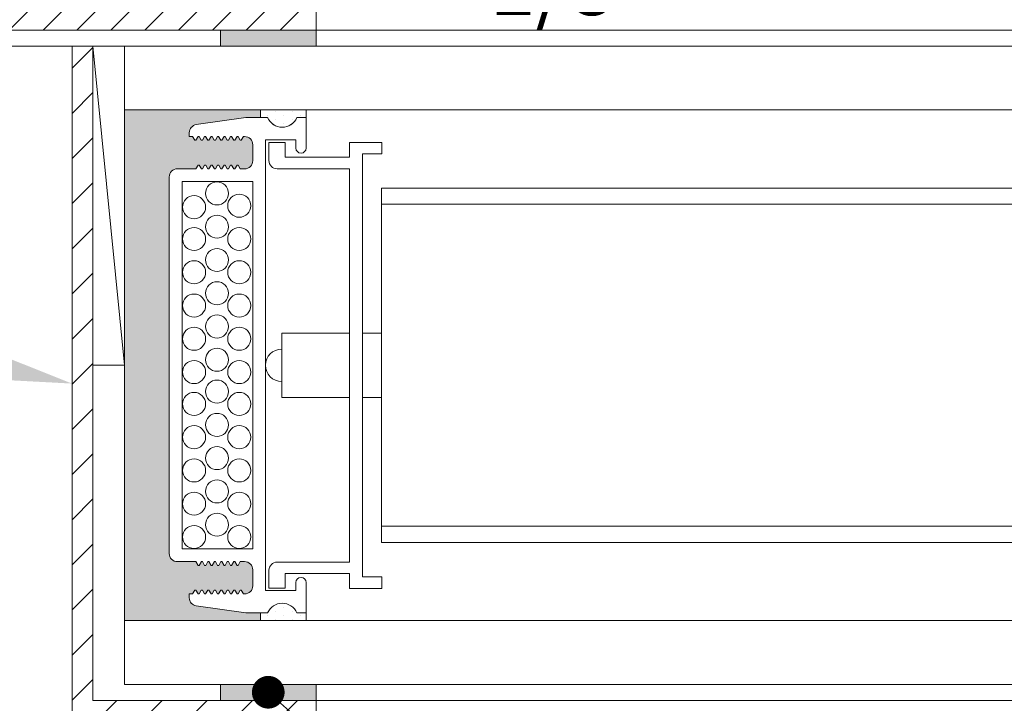
# Model space of a CAD drawing. Extents: x -22 to 490, y -53 to -42.
# Drawn here: x 128 to 129, y -50 to -49 of the extents above; entities that cross this region are included whole.
import ezdxf
from ezdxf import colors
from ezdxf.entities.mleader import LeaderData, LeaderLine
from ezdxf.math import Vec2, Vec3

# ---------------------------------------------------------------- set-up
doc = ezdxf.new("R2010")
doc.units = 0
doc.header["$LTSCALE"] = 0.375
doc.header["$MEASUREMENT"] = 0
doc.linetypes.add('DASHED', pattern=[0.75, 0.5, -0.25])
doc.layers.get('0').update_dxf_attribs({"linetype": 'CONTINUOUS', "lineweight": 0})
doc.layers.get('DEFPOINTS').update_dxf_attribs({"linetype": 'CONTINUOUS', "lineweight": 5})
for name, color, linetype, lineweight in [('Catalague Texte Anglais', 7, 'CONTINUOUS', 0), ('FRAME_C', 152, 'CONTINUOUS', 40), ('FRAME_H', 255, 'CONTINUOUS', 0), ('FRAME_L', 103, 'CONTINUOUS', 30), ('VITRAGE', 140, 'CONTINUOUS', 15)]:
    doc.layers.add(name, color=color, linetype=linetype, lineweight=lineweight)
doc.layers.add('VISION CONTROL', color=120, linetype='CONTINUOUS')
doc.styles.get("Standard").update_dxf_attribs({"font": 'arial.ttf', "height": 0.08})
doc.styles.add('T_ISO_0.5', font='arial.ttf', dxfattribs={"height": 0.06})
doc.dimstyles.new('catalogue ISO-0.25', dxfattribs={"dimscale": 0.5, "dimtxt": 0.06, "dimasz": 0.08, "dimexe": 0.08, "dimexo": 0.08, "dimgap": 0.05, "dimtad": 1, "dimdec": 1, "dimlfac": 101.6, "dimzin": 9, "dimdsep": 46, "dimtxsty": 'T_ISO_0.5', "dimblk": 'ARCHTICK', "dimcen": 0.5, "dimdle": 0.08, "dimclrd": 30, "dimclre": 165, "dimclrt": 7, "dimadec": 0, "dimazin": 0, "dimtfac": 1, "dimtdec": 1, "dimtmove": 0, "dimatfit": 3, "dimfxl": 0.15, "dimfrac": 2, "dimlwd": 9, "dimlwe": 9, "dimarcsym": 0})

# ---------------------------------------------------------------- blocks, each defined once
blk = doc.blocks.new('*X47')
at = {"color": 0, "linetype": 'DASHED'}
for p, q in [((146.5625, 93.375), (146.5625, 93.375)), ((146.546875, 93.34375), (146.546875, 93.34375)), ((146.578125, 93.34375), (146.578125, 93.34375)), ((146.5625, 93.3125), (146.5625, 93.3125)), ((146.59375, 93.3125), (146.59375, 93.3125)), ((146.546875, 93.28125), (146.546875, 93.28125)), ((146.578125, 93.28125), (146.578125, 93.28125)), ((146.5625, 93.25), (146.5625, 93.25))]:
    blk.add_line(p, q, dxfattribs=at)
blk = doc.blocks.new('INTERCALAIRE 21')
at = {"layer": 'VISION CONTROL', "lineweight": 5}
h = blk.add_hatch(color=8, dxfattribs=at)
edge = h.paths.add_edge_path()
edge.add_line((-2.842170943040401e-14, 0.500000000000032), (-0.2662452840436345, 0.500000000000032))
edge.add_line((-0.2662452840436345, 0.500000000000032), (-0.2662452840436345, 0.4847062384682523))
edge.add_line((-0.2662452840436345, 0.4847062384682523), (-0.237628243279687, 0.4847062384682523))
edge.add_line((-0.237628243279687, 0.4847062384682523), (-0.140366696281184, 0.4710370194686568))
edge.add_arc((-0.1425350993677164, 0.4553395440302488), 0.01584653612260758, -0.13510308549410865, 82.1351030854538, ccw=False)
edge.add_line((-0.1266886072995206, 0.4553021780329836), (-0.1266886072995277, 0.4476852451937781))
edge.add_line((-0.1266886072995277, 0.4476852451937781), (-0.1330443979919025, 0.4476852451937781))
edge.add_line((-0.1330443979919025, 0.4476852451937781), (-0.1384070963885975, 0.4383967791050729))
edge.add_line((-0.1384070963885975, 0.4383967791050729), (-0.1437697947852854, 0.4476852451937781))
edge.add_line((-0.1437697947852854, 0.4476852451937781), (-0.1457559793766521, 0.4476852451937781))
edge.add_line((-0.1457559793766521, 0.4476852451937781), (-0.1511186777733471, 0.4383967791050587))
edge.add_line((-0.1511186777733471, 0.4383967791050587), (-0.1564813761700421, 0.4476852451937781))
edge.add_line((-0.1564813761700421, 0.4476852451937781), (-0.1584675607614088, 0.4476852451937781))
edge.add_line((-0.1584675607614088, 0.4476852451937781), (-0.1638302591581038, 0.4383967791050587))
edge.add_line((-0.1638302591581038, 0.4383967791050587), (-0.1691929575547988, 0.4476852451937781))
edge.add_line((-0.1691929575547988, 0.4476852451937781), (-0.1711791421461584, 0.4476852451937781))
edge.add_line((-0.1711791421461584, 0.4476852451937781), (-0.1765418405428534, 0.4383967791050587))
edge.add_line((-0.1765418405428534, 0.4383967791050587), (-0.1819045389395413, 0.4476852451937781))
edge.add_line((-0.1819045389395413, 0.4476852451937781), (-0.1838907235309151, 0.4476852451937781))
edge.add_line((-0.1838907235309151, 0.4476852451937781), (-0.189253421927603, 0.4383967791050587))
edge.add_line((-0.189253421927603, 0.4383967791050587), (-0.194616120324298, 0.4476852451937781))
edge.add_line((-0.194616120324298, 0.4476852451937781), (-0.1966023049156718, 0.4476852451937781))
edge.add_line((-0.1966023049156718, 0.4476852451937781), (-0.2019650033123597, 0.4383967791050587))
edge.add_line((-0.2019650033123597, 0.4383967791050587), (-0.2073277017090547, 0.4476852451937781))
edge.add_line((-0.2073277017090547, 0.4476852451937781), (-0.2093138863004143, 0.4476852451937781))
edge.add_line((-0.2093138863004143, 0.4476852451937781), (-0.2146765846971164, 0.4383967791050445))
edge.add_line((-0.2146765846971164, 0.4383967791050445), (-0.2200392830938043, 0.4476852451937781))
edge.add_line((-0.2200392830938043, 0.4476852451937781), (-0.222025467685171, 0.4476852451937781))
edge.add_line((-0.222025467685171, 0.4476852451937781), (-0.2273881660818589, 0.4383967791050587))
edge.add_line((-0.2273881660818589, 0.4383967791050587), (-0.2326559543428246, 0.4475208560165491))
edge.add_arc((-0.2349356675290615, 0.4317957684628446), 0.01588947673094285, 81.75112766354992, 180)
edge.add_line((-0.2508251442600056, 0.4317957684628446), (-0.2508251442599985, 0.4004140519192241))
edge.add_arc((-0.2349356675290579, 0.4004140519192312), 0.01588947673094054, 180.0000000000256, 269.9999999998975)
edge.add_line((-0.2349356675290863, 0.3845245751882906), (-0.2265221896000185, 0.3845245751882906))
edge.add_line((-0.2265221896000185, 0.3845245751882906), (-0.2211594912033306, 0.3938130412770384))
edge.add_line((-0.2211594912033306, 0.3938130412770384), (-0.2157967928066356, 0.3845245751882906))
edge.add_line((-0.2157967928066356, 0.3845245751882906), (-0.2138106082152689, 0.3845245751882906))
edge.add_line((-0.2138106082152689, 0.3845245751882906), (-0.2084479098185739, 0.3938130412770384))
edge.add_line((-0.2084479098185739, 0.3938130412770384), (-0.2030852114218789, 0.3845245751882906))
edge.add_line((-0.2030852114218789, 0.3845245751882906), (-0.2010990268305193, 0.3845245751882906))
edge.add_line((-0.2010990268305193, 0.3845245751882906), (-0.1957363284338314, 0.3938130412770384))
edge.add_line((-0.1957363284338314, 0.3938130412770384), (-0.1903736300371293, 0.3845245751882906))
edge.add_line((-0.1903736300371293, 0.3845245751882906), (-0.1883874454457626, 0.3845245751882906))
edge.add_line((-0.1883874454457626, 0.3845245751882906), (-0.1830247470490747, 0.3938130412770384))
edge.add_line((-0.1830247470490747, 0.3938130412770384), (-0.1776620486523797, 0.3845245751882906))
edge.add_line((-0.1776620486523797, 0.3845245751882906), (-0.1756758640610059, 0.3845245751882906))
edge.add_line((-0.1756758640610059, 0.3845245751882906), (-0.170313165664318, 0.3938130412770384))
edge.add_line((-0.170313165664318, 0.3938130412770384), (-0.164950467267623, 0.3845245751882906))
edge.add_line((-0.164950467267623, 0.3845245751882906), (-0.1629642826762563, 0.3845245751882906))
edge.add_line((-0.1629642826762563, 0.3845245751882906), (-0.1576015842795684, 0.3938130412770384))
edge.add_line((-0.1576015842795684, 0.3938130412770384), (-0.1522388858828663, 0.3845245751882906))
edge.add_line((-0.1522388858828663, 0.3845245751882906), (-0.1502527012915067, 0.3845245751882906))
edge.add_line((-0.1502527012915067, 0.3845245751882906), (-0.1448900028948117, 0.3938130412770384))
edge.add_line((-0.1448900028948117, 0.3938130412770384), (-0.1395273044981238, 0.3845245751882906))
edge.add_line((-0.1395273044981238, 0.3845245751882906), (-0.1032516291213952, 0.3845245751882977))
edge.add_arc((-0.1032516291214023, 0.368635098457343), 0.01588947673095475, 5.121592039358802e-11, 89.99999999997442, ccw=False)
edge.add_line((-0.08736215239044753, 0.3686350984573572), (-0.08736215239046174, -0.368635098457343))
edge.add_arc((-0.1032516291214058, -0.3686350984573359), 0.0158894767309441, 269.99999999998715, 359.9999999999744, ccw=False)
edge.add_line((-0.1032516291214094, -0.3845245751882835), (-0.139527304498138, -0.3845245751882693))
edge.add_line((-0.139527304498138, -0.3845245751882693), (-0.1448900028948259, -0.3938130412770171))
edge.add_line((-0.1448900028948259, -0.3938130412770171), (-0.1502527012915209, -0.3845245751882693))
edge.add_line((-0.1502527012915209, -0.3845245751882693), (-0.1522388858828805, -0.3845245751882693))
edge.add_line((-0.1522388858828805, -0.3845245751882693), (-0.1576015842795826, -0.3938130412770171))
edge.add_line((-0.1576015842795826, -0.3938130412770171), (-0.1629642826762705, -0.3845245751882693))
edge.add_line((-0.1629642826762705, -0.3845245751882693), (-0.1649504672676372, -0.3845245751882693))
edge.add_line((-0.1649504672676372, -0.3845245751882693), (-0.1703131656643322, -0.3938130412770171))
edge.add_line((-0.1703131656643322, -0.3938130412770171), (-0.1756758640610201, -0.3845245751882693))
edge.add_line((-0.1756758640610201, -0.3845245751882693), (-0.1776620486523939, -0.3845245751882693))
edge.add_line((-0.1776620486523939, -0.3845245751882693), (-0.1830247470490889, -0.3938130412770171))
edge.add_line((-0.1830247470490889, -0.3938130412770171), (-0.1883874454457768, -0.3845245751882693))
edge.add_line((-0.1883874454457768, -0.3845245751882693), (-0.1903736300371435, -0.3845245751882693))
edge.add_line((-0.1903736300371435, -0.3845245751882693), (-0.1957363284338456, -0.3938130412770029))
edge.add_line((-0.1957363284338456, -0.3938130412770029), (-0.2010990268305335, -0.3845245751882693))
edge.add_line((-0.2010990268305335, -0.3845245751882693), (-0.2030852114218931, -0.3845245751882693))
edge.add_line((-0.2030852114218931, -0.3845245751882693), (-0.2084479098185881, -0.3938130412770171))
edge.add_line((-0.2084479098185881, -0.3938130412770171), (-0.2138106082152831, -0.3845245751882693))
edge.add_line((-0.2138106082152831, -0.3845245751882693), (-0.2157967928066498, -0.3845245751882693))
edge.add_line((-0.2157967928066498, -0.3845245751882693), (-0.2211594912033448, -0.3938130412770171))
edge.add_line((-0.2211594912033448, -0.3938130412770171), (-0.2265221896000327, -0.3845245751882693))
edge.add_line((-0.2265221896000327, -0.3845245751882693), (-0.2349356675291006, -0.3845245751882764))
edge.add_arc((-0.2349356675290757, -0.4004140519192099), 0.01588947673093344, 90.0000000000897, 180.0000000000256)
edge.add_line((-0.2508251442600127, -0.400414051919217), (-0.2508251442600127, -0.4317957684628304))
edge.add_arc((-0.2349356675290757, -0.4317957684628304), 0.01588947673093699, 180, 278.2488723364792)
edge.add_line((-0.2326559543428317, -0.4475208560165278), (-0.227388166081866, -0.4383967791050516))
edge.add_line((-0.227388166081866, -0.4383967791050516), (-0.2220254676851781, -0.447685245193771))
edge.add_line((-0.2220254676851781, -0.447685245193771), (-0.2200392830938114, -0.447685245193771))
edge.add_line((-0.2200392830938114, -0.447685245193771), (-0.2146765846971235, -0.4383967791050374))
edge.add_line((-0.2146765846971235, -0.4383967791050374), (-0.2093138863004214, -0.447685245193771))
edge.add_line((-0.2093138863004214, -0.447685245193771), (-0.2073277017090618, -0.447685245193771))
edge.add_line((-0.2073277017090618, -0.447685245193771), (-0.2019650033123668, -0.4383967791050374))
edge.add_line((-0.2019650033123668, -0.4383967791050374), (-0.1966023049156789, -0.447685245193771))
edge.add_line((-0.1966023049156789, -0.447685245193771), (-0.1946161203243051, -0.447685245193771))
edge.add_line((-0.1946161203243051, -0.447685245193771), (-0.1892534219276101, -0.4383967791050516))
edge.add_line((-0.1892534219276101, -0.4383967791050516), (-0.1838907235309222, -0.447685245193771))
edge.add_line((-0.1838907235309222, -0.447685245193771), (-0.1819045389395484, -0.447685245193771))
edge.add_line((-0.1819045389395484, -0.447685245193771), (-0.1765418405428605, -0.4383967791050374))
edge.add_line((-0.1765418405428605, -0.4383967791050374), (-0.1711791421461655, -0.447685245193771))
edge.add_line((-0.1711791421461655, -0.447685245193771), (-0.1691929575548059, -0.447685245193771))
edge.add_line((-0.1691929575548059, -0.447685245193771), (-0.1638302591581109, -0.4383967791050374))
edge.add_line((-0.1638302591581109, -0.4383967791050374), (-0.1584675607614159, -0.447685245193771))
edge.add_line((-0.1584675607614159, -0.447685245193771), (-0.1564813761700492, -0.447685245193771))
edge.add_line((-0.1564813761700492, -0.447685245193771), (-0.1511186777733542, -0.4383967791050374))
edge.add_line((-0.1511186777733542, -0.4383967791050374), (-0.1457559793766592, -0.447685245193771))
edge.add_line((-0.1457559793766592, -0.447685245193771), (-0.1437697947852925, -0.447685245193771))
edge.add_line((-0.1437697947852925, -0.447685245193771), (-0.1384070963886046, -0.4383967791050516))
edge.add_line((-0.1384070963886046, -0.4383967791050516), (-0.1330443979919096, -0.447685245193771))
edge.add_line((-0.1330443979919096, -0.447685245193771), (-0.1266886072995348, -0.447685245193771))
edge.add_line((-0.1266886072995348, -0.447685245193771), (-0.1266886072995348, -0.4553235273875096))
edge.add_arc((-0.1425780840304718, -0.4553235273875096), 0.01588947673093699, -82.00000000001342, 0, ccw=False)
edge.add_line((-0.1403666962811982, -0.4710583688231686), (-0.2376282432797012, -0.4847275878227784))
edge.add_line((-0.2376282432797012, -0.4847275878227784), (-0.2662452840436487, -0.4847275878227784))
edge.add_line((-0.2662452840436487, -0.4847275878227784), (-0.2662452840436487, -0.500000000000032))
edge.add_line((-0.2662452840436487, -0.500000000000032), (-4.263256414560601e-14, -0.500000000000032))
edge.add_line((-4.263256414560601e-14, -0.500000000000032), (-2.842170943040401e-14, 0.500000000000032))
at = {"color": 7, "linetype": 'Continuous', "lineweight": 0}
for p, q in [((-0.3554970722250772, 0.4847275878227855), (-0.337185527618665, 0.4847275878227855)), ((-0.3554970722250772, 0.4253406503733963), (-0.3554970722250772, 0.4847275878227855)), ((-0.2800607041189309, 0.4847275878227855), (-0.2376282432796941, 0.4847275878227855)), ((-0.2800607041068375, 0.4847275878227855), (-0.2662452840436416, 0.4847275878227855)), ((-0.2376282432796941, 0.4847275878227855), (-0.1403666962811911, 0.4710583688231758)), ((-0.234935667529065, 0.4476852451937781), (-0.2327508644785539, 0.4476852451937781)), ((-0.2327508644785539, 0.4476852451937781), (-0.2285079849071536, 0.4403363622057377)), ((-0.222025467685171, 0.4476852451937781), (-0.2262683472565712, 0.4403363622057377)), ((-0.222025467685171, 0.4476852451937781), (-0.2200392830938043, 0.4476852451937781)), ((-0.2200392830938043, 0.4476852451937781), (-0.2157964035224111, 0.4403363622057377)), ((-0.2093138863004143, 0.4476852451937781), (-0.2135567658718145, 0.4403363622057377)), ((-0.2093138863004143, 0.4476852451937781), (-0.2073277017090547, 0.4476852451937781)), ((-0.2073277017090547, 0.4476852451937781), (-0.2030848221376544, 0.4403363622057377)), ((-0.1966023049156718, 0.4476852451937781), (-0.2008451844870649, 0.4403363622057377)), ((-0.1966023049156718, 0.4476852451937781), (-0.194616120324298, 0.4476852451937781)), ((-0.194616120324298, 0.4476852451937781), (-0.1903732407528977, 0.4403363622057377)), ((-0.1838907235309151, 0.4476852451937781), (-0.1881336031023153, 0.4403363622057377)), ((-0.1838907235309151, 0.4476852451937781), (-0.1819045389395413, 0.4476852451937781)), ((-0.1819045389395413, 0.4476852451937781), (-0.1776616593681482, 0.4403363622057377)), ((-0.1711791421461584, 0.4476852451937781), (-0.1754220217175586, 0.4403363622057377)), ((-0.1711791421461584, 0.4476852451937781), (-0.1691929575547988, 0.4476852451937781)), ((-0.1691929575547988, 0.4476852451937781), (-0.1649500779833986, 0.4403363622057377)), ((-0.1584675607614088, 0.4476852451937781), (-0.162710440332809, 0.4403363622057377)), ((-0.1584675607614088, 0.4476852451937781), (-0.1564813761700421, 0.4476852451937781)), ((-0.1564813761700421, 0.4476852451937781), (-0.1522384965986419, 0.4403363622057377)), ((-0.1457559793766521, 0.4476852451937781), (-0.1499988589480523, 0.4403363622057377)), ((-0.1457559793766521, 0.4476852451937781), (-0.1437697947852854, 0.4476852451937781)), ((-0.1437697947852854, 0.4476852451937781), (-0.1395269152138852, 0.4403363622057377)), ((-0.1330443979919025, 0.4476852451937781), (-0.1372872775633098, 0.4403363622057377)), ((-0.1266886072995277, 0.4476852451937781), (-0.1330443979919025, 0.4476852451937781)), ((-0.1266886072995277, 0.4476852451937781), (-0.1266886072995277, 0.4553235273875167)), ((-0.4405838480480284, 0.4363198270062689), (-0.50374451805353, 0.4363198270062689)), ((-0.50374451805353, 0.4363198270062689), (-0.50374451805353, 0.4136773226646788)), ((-0.4405838480480284, 0.4073215319722969), (-0.4405838480480284, 0.4363198270062689)), ((-0.2760496885703674, 0.4412301452718417), (-0.3352379893931214, 0.4412301452718417)), ((-0.3352379893931214, 0.4412301452718417), (-0.3352379893931214, 0.4253406503733963)), ((-0.314461126496191, 0.4360218993175629), (-0.314461126496191, 0.4073215319722969)), ((-0.2826821730343099, 0.4360218993175629), (-0.314461126496191, 0.4360218993175629)), ((-0.2826821730343099, 0.4005685043616545), (-0.2826821730343099, 0.4360218993175629)), ((-0.2760496885703674, 0.4412301452718417), (-0.2760496885703532, -0.4412301452718133)), ((-0.2508251442599985, 0.4004140519192383), (-0.2508251442599985, 0.4317957684628446)), ((-0.2262683472565712, 0.4403363622057377), (-0.2285079849071536, 0.4403363622057377)), ((-0.2135567658718145, 0.4403363622057377), (-0.2157964035224111, 0.4403363622057377)), ((-0.2008451844870649, 0.4403363622057377), (-0.2030848221376544, 0.4403363622057377)), ((-0.1881336031023153, 0.4403363622057377), (-0.1903732407528977, 0.4403363622057377)), ((-0.1754220217175586, 0.4403363622057377), (-0.1776616593681482, 0.4403363622057377)), ((-0.162710440332809, 0.4403363622057377), (-0.1649500779833986, 0.4403363622057377)), ((-0.1499988589480523, 0.4403363622057377), (-0.1522384965986419, 0.4403363622057377)), ((-0.1372872775633098, 0.4403363622057377), (-0.1395269152138852, 0.4403363622057377)), ((-0.50374451805353, 0.4136773226646788), (-0.4658083923584044, 0.4136773226646788)), ((-0.4658083923584044, 0.4136773226646788), (-0.4658083923583902, -0.4143615100754907)), ((-0.314461126496191, 0.4073215319722969), (-0.4405838480480284, 0.4073215319722969)), ((-0.2265221896000256, 0.3845245751882906), (-0.2222793100286324, 0.3918734581763594)), ((-0.2200396723780429, 0.3918734581763594), (-0.2222793100286324, 0.3918734581763594)), ((-0.2157967928066427, 0.3845245751882906), (-0.2200396723780429, 0.3918734581763594)), ((-0.213810608215276, 0.3845245751882906), (-0.2095677286438757, 0.3918734581763594)), ((-0.2073280909932862, 0.3918734581763594), (-0.2095677286438757, 0.3918734581763594)), ((-0.203085211421886, 0.3845245751882906), (-0.2073280909932862, 0.3918734581763594)), ((-0.2010990268305264, 0.3845245751882906), (-0.1968561472591261, 0.3918734581763594)), ((-0.1946165096085437, 0.3918734581763594), (-0.1968561472591261, 0.3918734581763594)), ((-0.1903736300371364, 0.3845245751882906), (-0.1946165096085437, 0.3918734581763594)), ((-0.1883874454457697, 0.3845245751882906), (-0.1841445658743694, 0.3918734581763594)), ((-0.181904928223787, 0.3918734581763594), (-0.1841445658743694, 0.3918734581763594)), ((-0.1776620486523868, 0.3845245751882906), (-0.181904928223787, 0.3918734581763594)), ((-0.175675864061013, 0.3845245751882906), (-0.1714329844896127, 0.3918734581763594)), ((-0.1691933468390303, 0.3918734581763594), (-0.1714329844896127, 0.3918734581763594)), ((-0.1649504672676301, 0.3845245751882906), (-0.1691933468390303, 0.3918734581763594)), ((-0.1629642826762634, 0.3845245751882906), (-0.1587214031048703, 0.3918734581763594)), ((-0.1564817654542807, 0.3918734581763594), (-0.1587214031048703, 0.3918734581763594)), ((-0.1522388858828734, 0.3845245751882906), (-0.1564817654542807, 0.3918734581763594)), ((-0.1502527012915138, 0.3845245751882906), (-0.1460098217201136, 0.3918734581763594)), ((-0.143770184069524, 0.3918734581763594), (-0.1460098217201136, 0.3918734581763594)), ((-0.1395273044981309, 0.3845245751882906), (-0.143770184069524, 0.3918734581763594)), ((-0.2985716497652575, 0.3846790276307068), (-0.4405838480480284, 0.3846790276307068)), ((-0.4405838480480142, -0.3853632150415329), (-0.4405838480480284, 0.3846790276307068)), ((-0.2349356675290579, 0.3845245751883049), (-0.2265221896000256, 0.3845245751882906)), ((-0.2157967928066427, 0.3845245751882906), (-0.213810608215276, 0.3845245751882906)), ((-0.203085211421886, 0.3845245751882906), (-0.2010990268305264, 0.3845245751882906)), ((-0.1903736300371364, 0.3845245751882906), (-0.1883874454457697, 0.3845245751882906)), ((-0.1776620486523868, 0.3845245751882906), (-0.175675864061013, 0.3845245751882906)), ((-0.1649504672676301, 0.3845245751882906), (-0.1629642826762634, 0.3845245751882906)), ((-0.1522388858828734, 0.3845245751882906), (-0.1502527012915138, 0.3845245751882906)), ((-0.1395273044981309, 0.3845245751882906), (-0.1032516291213952, 0.3845245751883049)), ((-0.08736215239044753, 0.3686351096669647), (-0.08736215239043332, -0.3686350984573288)), ((-0.2508251442599985, 0.3596972677962036), (-0.2508251442599843, -0.359697267796161)), ((-0.2508251442599985, 0.3596972677962036), (-0.1125866967008164, 0.3596972677962036)), ((-0.1125866967008022, -0.359697267796161), (-0.1125866967008022, 0.3596972677962036)), ((-0.5030264044987902, 0.06306148134702383), (-0.4658083923584115, 0.06306148134702383)), ((-0.4405838480480355, 0.06306148134702383), (-0.3075804320198259, 0.06306148134702383)), ((-0.3075804320198259, 0.06306148134702383), (-0.3075804320198259, -0.06306149245076043)), ((-0.5030264044987902, -0.06306149245076043), (-0.4658083923584115, -0.06306149245076043)), ((-0.4405838480480355, -0.06306149245076043), (-0.3075804320198259, -0.06306149245076043)), ((-0.2508251442599843, -0.359697267796161), (-0.1125866967008022, -0.359697267796161)), ((-0.2985716497652362, -0.3853632150415329), (-0.4405838480480142, -0.3853632150415329)), ((-0.2349356675290437, -0.3845245751882622), (-0.2265221896000114, -0.384524575188248)), ((-0.2265221896000114, -0.384524575188248), (-0.2222793100286182, -0.3918734581763168)), ((-0.2157967928066284, -0.384524575188248), (-0.2200396723780287, -0.3918734581763168)), ((-0.2157967928066284, -0.384524575188248), (-0.2138106082152618, -0.384524575188248)), ((-0.2138106082152618, -0.384524575188248), (-0.2095677286438615, -0.3918734581763168)), ((-0.2030852114218717, -0.384524575188248), (-0.207328090993272, -0.3918734581763168)), ((-0.2030852114218717, -0.384524575188248), (-0.2010990268305122, -0.384524575188248)), ((-0.2010990268305122, -0.384524575188248), (-0.1968561472591119, -0.3918734581763168)), ((-0.1903736300371222, -0.384524575188248), (-0.1946165096085295, -0.3918734581763168)), ((-0.1903736300371222, -0.384524575188248), (-0.1883874454457555, -0.384524575188248)), ((-0.1883874454457555, -0.384524575188248), (-0.1841445658743552, -0.3918734581763168)), ((-0.1776620486523726, -0.384524575188248), (-0.1819049282237728, -0.3918734581763168)), ((-0.1776620486523726, -0.384524575188248), (-0.1756758640609988, -0.384524575188248)), ((-0.1756758640609988, -0.384524575188248), (-0.1714329844895985, -0.3918734581763168)), ((-0.1649504672676159, -0.384524575188248), (-0.1691933468390161, -0.3918734581763168)), ((-0.1649504672676159, -0.384524575188248), (-0.1629642826762492, -0.384524575188248)), ((-0.1629642826762492, -0.384524575188248), (-0.1587214031048561, -0.3918734581763168)), ((-0.1522388858828592, -0.384524575188248), (-0.1564817654542665, -0.3918734581763168)), ((-0.1522388858828592, -0.384524575188248), (-0.1502527012914996, -0.384524575188248)), ((-0.1502527012914996, -0.384524575188248), (-0.1460098217200994, -0.3918734581763168)), ((-0.1395273044981167, -0.384524575188248), (-0.1437701840695098, -0.3918734581763168)), ((-0.1395273044981167, -0.384524575188248), (-0.103251629121381, -0.3845245751882622)), ((-0.2826821730342957, -0.4012526917724664), (-0.2826821730342957, -0.4367060867283747)), ((-0.2508251442599843, -0.4004140519191957), (-0.2508251442599843, -0.431795768462802)), ((-0.2200396723780287, -0.3918734581763168), (-0.2222793100286182, -0.3918734581763168)), ((-0.207328090993272, -0.3918734581763168), (-0.2095677286438615, -0.3918734581763168)), ((-0.1946165096085295, -0.3918734581763168), (-0.1968561472591119, -0.3918734581763168)), ((-0.1819049282237728, -0.3918734581763168), (-0.1841445658743552, -0.3918734581763168)), ((-0.1691933468390161, -0.3918734581763168), (-0.1714329844895985, -0.3918734581763168)), ((-0.1564817654542665, -0.3918734581763168), (-0.1587214031048561, -0.3918734581763168)), ((-0.1437701840695098, -0.3918734581763168), (-0.1460098217200994, -0.3918734581763168)), ((-0.5037445180535158, -0.4143615100754907), (-0.4658083923583902, -0.4143615100754907)), ((-0.5037445180535158, -0.4370040144170808), (-0.5037445180535158, -0.4143615100754907)), ((-0.4405838480480142, -0.408005719383123), (-0.4405838480480142, -0.4370040144170808)), ((-0.3144611264961767, -0.408005719383123), (-0.4405838480480142, -0.408005719383123)), ((-0.3144611264961767, -0.4367060867283747), (-0.3144611264961767, -0.408005719383123)), ((-0.4405838480480142, -0.4370040144170808), (-0.5037445180535158, -0.4370040144170808)), ((-0.355497072225063, -0.4253406503733537), (-0.355497072225063, -0.484727587822757)), ((-0.3352379893931072, -0.4412301452718133), (-0.3352379893931072, -0.4253406503733537)), ((-0.2760496885703532, -0.4412301452718133), (-0.3352379893931072, -0.4412301452718133)), ((-0.2826821730342957, -0.4367060867283747), (-0.3144611264961767, -0.4367060867283747)), ((-0.2327508644785397, -0.4476852451937496), (-0.2285079849071394, -0.4403363622056951)), ((-0.226268347256557, -0.4403363622056951), (-0.2285079849071394, -0.4403363622056951)), ((-0.2220254676851567, -0.4476852451937496), (-0.226268347256557, -0.4403363622056951)), ((-0.2200392830937901, -0.4476852451937496), (-0.2157964035223969, -0.4403363622056951)), ((-0.2135567658718003, -0.4403363622056951), (-0.2157964035223969, -0.4403363622056951)), ((-0.2093138863004, -0.4476852451937496), (-0.2135567658718003, -0.4403363622056951)), ((-0.2073277017090405, -0.4476852451937496), (-0.2030848221376402, -0.4403363622056951)), ((-0.2008451844870507, -0.4403363622056951), (-0.2030848221376402, -0.4403363622056951)), ((-0.1966023049156576, -0.4476852451937496), (-0.2008451844870507, -0.4403363622056951)), ((-0.1946161203242838, -0.4476852451937496), (-0.1903732407528835, -0.4403363622056951)), ((-0.1881336031023011, -0.4403363622056951), (-0.1903732407528835, -0.4403363622056951)), ((-0.1838907235309009, -0.4476852451937496), (-0.1881336031023011, -0.4403363622056951)), ((-0.1819045389395271, -0.4476852451937496), (-0.1776616593681339, -0.4403363622056951)), ((-0.1754220217175444, -0.4403363622056951), (-0.1776616593681339, -0.4403363622056951)), ((-0.1711791421461442, -0.4476852451937496), (-0.1754220217175444, -0.4403363622056951)), ((-0.1691929575547846, -0.4476852451937496), (-0.1649500779833843, -0.4403363622056951)), ((-0.1627104403327948, -0.4403363622056951), (-0.1649500779833843, -0.4403363622056951)), ((-0.1584675607613946, -0.4476852451937496), (-0.1627104403327948, -0.4403363622056951)), ((-0.1564813761700279, -0.4476852451937496), (-0.1522384965986276, -0.4403363622056951)), ((-0.1499988589480381, -0.4403363622056951), (-0.1522384965986276, -0.4403363622056951)), ((-0.1457559793766379, -0.4476852451937496), (-0.1499988589480381, -0.4403363622056951)), ((-0.1437697947852712, -0.4476852451937496), (-0.139526915213871, -0.4403363622056951)), ((-0.1372872775632956, -0.4403363622056951), (-0.139526915213871, -0.4403363622056951)), ((-0.1330443979918883, -0.4476852451937496), (-0.1372872775632956, -0.4403363622056951)), ((-0.2349356675290508, -0.4476852451937496), (-0.2327508644785397, -0.4476852451937496)), ((-0.2220254676851567, -0.4476852451937496), (-0.2200392830937901, -0.4476852451937496)), ((-0.2093138863004, -0.4476852451937496), (-0.2073277017090405, -0.4476852451937496)), ((-0.1966023049156576, -0.4476852451937496), (-0.1946161203242838, -0.4476852451937496)), ((-0.1838907235309009, -0.4476852451937496), (-0.1819045389395271, -0.4476852451937496)), ((-0.1711791421461442, -0.4476852451937496), (-0.1691929575547846, -0.4476852451937496)), ((-0.1584675607613946, -0.4476852451937496), (-0.1564813761700279, -0.4476852451937496)), ((-0.1457559793766379, -0.4476852451937496), (-0.1437697947852712, -0.4476852451937496)), ((-0.1266886072995135, -0.4476852451937496), (-0.1330443979918883, -0.4476852451937496)), ((-0.1266886072995135, -0.4476852451937496), (-0.1266886072995135, -0.4553235273874883)), ((-0.2376282432796799, -0.484727587822757), (-0.1403666962811769, -0.4710583688231331)), ((-0.355497072225063, -0.484727587822757), (-0.3371855276186508, -0.484727587822757)), ((-0.2800607041189167, -0.484727587822757), (-0.2376282432796799, -0.484727587822757)), ((-0.2800607041068233, -0.4847275878227855), (-0.2662452840436274, -0.4847275878227855))]:
    blk.add_line(p, q, dxfattribs=at)
at = {"linetype": 'Continuous', "lineweight": 0, "ltscale": 0.15}
for p, q in [((-0.2662452840436416, 0.5000000000000107), (-7.105427357601002e-15, 0.5000000000000107)), ((-7.105427357601002e-15, 0.5000000000000107), (7.105427357601002e-15, -0.5000000000000107)), ((-0.2662452840436274, -0.5000000000000107), (7.105427357601002e-15, -0.5000000000000107))]:
    blk.add_line(p, q, dxfattribs=at)
at = {"color": 7, "linetype": 'Continuous', "lineweight": 0}
for points in [[(-0.3554970722250772, 0.4847275878227855), (-0.3554970722250772, 0.5000000000000107), (-0.2662452840436416, 0.5000000000000107), (-0.2662452840436416, 0.4847275878227855)], [(-0.3371855276226512, 0.4847275878227855), (-0.3554970722250843, 0.4847275878227713)], [(-0.355497072225063, -0.4847275878227855), (-0.355497072225063, -0.5000000000000107), (-0.2662452840436274, -0.5000000000000107), (-0.2662452840436274, -0.4847275878227855)], [(-0.337185527622637, -0.4847275878227855), (-0.3554970722250701, -0.4847275878227713)]]:
    blk.add_lwpolyline(points, dxfattribs=at)
for centre in [(-0.1808839089521186, 0.3363938905606183), (-0.2244262893186004, 0.3123216785196412), (-0.1360220625139306, 0.3094896535736531), (-0.1808839089521186, 0.2712573168026928), (-0.2244262893186004, 0.2471851047617299), (-0.1360220625139306, 0.2471851047617299), (-0.1808839089521186, 0.2061207430447816), (-0.2244262893186004, 0.1820485310038187), (-0.1360220625139306, 0.1820485310038187), (-0.1808839089521186, 0.1409841692868703), (-0.2244262893186004, 0.1169119572458932), (-0.1360220625139306, 0.1169119572458932), (-0.1808839089521186, 0.07584759552894482), (-0.2244262893186004, 0.05177538348797484), (-0.1360220625139306, 0.05177538348797484), (-0.1808839089521186, 0.01071102177103356), (-0.2244262893186004, -0.01336119026993643), (-0.1360220625139306, -0.01336119026993643), (-0.1808839089521186, -0.0515935270408896), (-0.2244262893186004, -0.07566573908185958), (-0.1360220625139306, -0.07566573908185958), (-0.1808839089521186, -0.116730100798808), (-0.2244262893186004, -0.1408023128397637), (-0.1360220625139306, -0.1408023128397637), (-0.1808839089521186, -0.1818666745567121), (-0.2244262893186004, -0.2059388865976892), (-0.1360220625139306, -0.2059388865976892), (-0.1808839089521186, -0.2470032483146376), (-0.2244262893186004, -0.2710754603556005), (-0.1360220625139306, -0.2710754603556005), (-0.1808839089521186, -0.3121398220725489), (-0.2244262893186004, -0.336212034113526), (-0.1360220625139306, -0.336212034113526)]:
    blk.add_circle(centre, 0.02254794828564571, dxfattribs=at)
for centre, radius, start, end in [((-0.3086231158687909, 0.4972405507484119), 0.03118309808447118, 203.6578393869947, 336.3421606129958), ((-0.3086231158687909, 0.4968480758972014), 0.03102769079596324, 202.9939887952305, 337.0060111987181), ((-0.1425780840304682, 0.4553235273875167), 0.01588947673094073, 0, 81.99999999999964), ((-0.234935667529065, 0.4317957684628446), 0.01588947673094073, 90.00000000000081, 180), ((-0.3453675308090922, 0.4253406685409082), 0.01012954141597453, 180, 0), ((-0.2985716497652504, 0.4005685043616545), 0.01588947673094073, 270, 359.9999999999996), ((-0.234935667529065, 0.4004140519192383), 0.01588947673094073, 180, 270.0000000000008), ((-0.1032516291213952, 0.3686350984573572), 0.01588947673094073, 0, 90.00000000000081), ((-0.3075804320198259, -5.55186474571201e-09), 0.03167362488293319, 270, 90), ((-0.2985716497652362, -0.4012526917724664), 0.01588947673094073, 4.071109992273301e-13, 90), ((-0.2349356675290508, -0.4004140519191957), 0.01588947673094073, 89.99999999999919, 180), ((-0.103251629121381, -0.3686350984573288), 0.01588947673094073, 269.9999999999988, 0), ((-0.345367530809078, -0.4253406685408656), 0.01012954141597453, 0, 180), ((-0.2349356675290508, -0.431795768462802), 0.01588947673094073, 179.9999999999996, 269.9999999999988), ((-0.142578084030454, -0.4553235273874883), 0.01588947673094073, 277.9999999999999, 0), ((-0.3086231158687767, -0.4968480758972014), 0.03102769079596324, 22.99398880128139, 157.006011204769), ((-0.3086231158687767, -0.4972405507483693), 0.03118309808447118, 23.65783938700416, 156.3421606130052)]:
    blk.add_arc(centre, radius, start, end, dxfattribs=at)
at = {"color": 7, "linetype": 'Continuous', "lineweight": 0, "yscale": 0.5044918951911583, "rotation": 90}
for p, xscale, zscale in [((46.76333941185224, 74.42841694609885), -0.5044918951911583, 0.5044918951911584), ((46.76333941185227, -74.42900601561377), 0.5044918951911583, 0.5044918951911583)]:
    blk.add_blockref('*X47', p, dxfattribs=dict(at, xscale=xscale, zscale=zscale))
blk = doc.blocks.new('_ArchTick')
at = {"color": 0, "const_width": 0.15}
blk.add_lwpolyline([(-0.5, -0.5), (0.5, 0.5)], dxfattribs=at)
blk = doc.blocks.new('*D669')
at = {"color": 165, "lineweight": 9, "ltscale": 0.25, "transparency": 16777216}
for p, q in [((127.8772618632355, -48.95389447031992), (127.8772618632355, -48.64047761027776)), ((127.9287618618444, -48.95389447031993), (127.9287618618444, -48.64047761027776))]:
    blk.add_line(p, q, dxfattribs=at)
at = {"color": 30, "lineweight": 9, "ltscale": 0.25, "transparency": 16777216}
for p, q in [((127.8372618632355, -48.68047761027776), (127.9287618618444, -48.68047761027776)), ((127.9287618618444, -48.68047761027776), (128.5186965808151, -48.68047761027776))]:
    blk.add_line(p, q, dxfattribs=at)
at = {"layer": 'DEFPOINTS', "color": 0, "lineweight": 0, "ltscale": 0.25, "transparency": 16777216}
for p in [(127.9287618618444, -48.68047761027776), (127.8772618632355, -48.99389447031992), (127.9287618618444, -48.99389447031993)]:
    blk.add_point(p, dxfattribs=at)
at = {"color": 30, "lineweight": 9, "ltscale": 0.25, "transparency": 16777216, "xscale": 0.04, "yscale": 0.04, "zscale": 0.04, "rotation": 180}
blk.add_blockref('_ArchTick', (127.8772618632355, -48.68047761027776), dxfattribs=at)
at = {"color": 30, "lineweight": 9, "ltscale": 0.25, "transparency": 16777216, "xscale": 0.04, "yscale": 0.04, "zscale": 0.04}
blk.add_blockref('_ArchTick', (127.9287618618444, -48.68047761027776), dxfattribs=at)
at = {"color": 7, "ltscale": 0.25, "transparency": 16777216, "insert": (128.3700540160129, -48.68047761027776), "char_height": 0.06, "attachment_point": 5, "style": 'T_ISO_0.5'}
blk.add_mtext("5.2mm\\P\\f\\X [;\\fArial;7/32''\\f]", dxfattribs=at)
blk = doc.blocks.new('*D670')
at = {"color": 165, "lineweight": 9, "ltscale": 0.25, "transparency": 16777216}
for p, q in [((127.8975118632354, -48.95389447031993), (127.8975118632354, -48.84360261028203)), ((127.9287618632353, -48.95389447031993), (127.9287618632353, -48.84360261028203))]:
    blk.add_line(p, q, dxfattribs=at)
at = {"color": 30, "lineweight": 9, "ltscale": 0.25, "transparency": 16777216}
for p, q in [((127.8975118632354, -48.88360261028203), (127.8575118632354, -48.88360261028203)), ((127.8975118632354, -48.88360261028203), (127.9287618632353, -48.88360261028203)), ((127.9287618632353, -48.88360261028203), (128.518676115577, -48.88360261028203))]:
    blk.add_line(p, q, dxfattribs=at)
at = {"layer": 'DEFPOINTS', "color": 0, "lineweight": 0, "ltscale": 0.25, "transparency": 16777216}
for p in [(127.9287618632353, -48.88360261028203), (127.8975118632354, -48.99389447031993), (127.9287618632353, -48.99389447031993)]:
    blk.add_point(p, dxfattribs=at)
at = {"color": 30, "lineweight": 9, "ltscale": 0.25, "transparency": 16777216, "xscale": 0.04, "yscale": 0.04, "zscale": 0.04}
blk.add_blockref('_ArchTick', (127.8975118632354, -48.88360261028203), dxfattribs=at)
at = {"color": 30, "lineweight": 9, "ltscale": 0.25, "transparency": 16777216, "xscale": 0.04, "yscale": 0.04, "zscale": 0.04, "rotation": 180}
blk.add_blockref('_ArchTick', (127.9287618632353, -48.88360261028203), dxfattribs=at)
at = {"color": 7, "ltscale": 0.25, "transparency": 16777216, "insert": (128.370054014622, -48.88360261028203), "char_height": 0.06, "attachment_point": 5, "style": 'T_ISO_0.5'}
blk.add_mtext("3.2mm\\P\\f\\X [;\\fArial;1/8''\\f]", dxfattribs=at)
blk = doc.blocks.new('_Dot')
at = {"color": 0, "linetype": 'ByBlock', "lineweight": -2}
blk.add_line((-0.5, 0), (-1, 0), dxfattribs=at)
at = {"color": 0, "linetype": 'ByBlock', "const_width": 0.5}
blk.add_lwpolyline([(-0.25, 0, 1), (0.25, 0, 1)], format="xyb", close=True, dxfattribs=at)

msp = doc.modelspace()

# ---------------------------------------------------------------- hatches: boundary and pattern name
at = {"layer": 'FRAME_C', "lineweight": 0, "ltscale": 0.25}
h = msp.add_hatch(dxfattribs=at)
h.set_pattern_fill('ANSI31', color=256, scale=0.1874999999998295)
h.set_pattern_definition([(45, (-363.0119931909165, -243.3515446207929), (-0.01657281518404464, 0.01657281518404464), [])])
h.paths.add_polyline_path([(128.1065103979568, -48.95801947032073), (127.2163868632365, -48.95801947031981), (127.2366368632364, -48.97826947031974), (128.1065103979566, -48.97826947032038)])
h.paths.add_polyline_path([(127.2366368632364, -48.97826947031975), (127.2163868632365, -48.95801947031981), (127.216386863238, -49.18139446893489), (127.236636863238, -49.1813944689349)])
h = msp.add_hatch(dxfattribs=at)
h.set_pattern_fill('ANSI31', color=256, scale=0.2499999999997726)
h.set_pattern_definition([(45, (-30.95240956981984, -28.94727070113269), (-0.02209708691205951, 0.02209708691205951), [])])
h.paths.add_polyline_path([(127.8975118632354, -48.98836411365384), (127.8772618632355, -48.98836411365384), (127.8772618632356, -49.63451947031965), (127.8975118632353, -49.63451947031972)])
h.paths.add_polyline_path([(128.1162618632353, -49.63451947031967), (127.8975918511202, -49.63451947031969), (127.8772618632354, -49.63803218446783), (127.8772618632351, -49.65476947031954), (128.1162618632353, -49.65476947031925)])
at = {"layer": 'FRAME_H', "transparency": 33554559}
for points in [[(128.1162618632355, -48.99389447031972), (128.1162618632354, -48.97826947031966), (128.0225118632354, -48.97826947032036), (128.0225118632355, -48.99389447032047)], [(128.1162618632355, -49.63451947032016), (128.1162618632354, -49.6188944703201), (128.0225118632354, -49.6188944703208), (128.0225118632355, -49.63451947032091)]]:
    msp.add_hatch(color=8, dxfattribs=at).paths.add_polyline_path(points)

# ---------------------------------------------------------------- linework, layer by layer
at = {"layer": 'FRAME_C', "lineweight": 0, "ltscale": 0.25}
for points in [[(127.216386863238, -49.18139446893465), (127.2366368632379, -49.18139446893465), (127.2366368632363, -48.97826947031974), (128.1162618632352, -48.97826947031973), (128.1162618632355, -48.95801947032008), (127.2163868632364, -48.95801947031981), (127.216386863238, -49.18139446893465)], [(127.8772618632354, -48.99389447031991), (127.8975118632354, -48.99389447031992), (127.8975118632352, -49.63451947031968), (128.1162618632352, -49.63451947032019), (128.1162618632354, -49.65476947031983), (127.8772618632353, -49.65476947031959), (127.8772618632354, -48.99389447031991)]]:
    msp.add_lwpolyline(points, dxfattribs=at)
at = {"layer": 'FRAME_H', "color": 7, "lineweight": 0}
for points in [[(128.0225118632355, -48.99389447032047), (128.1162618632355, -48.99389447031972), (128.1162618632354, -48.97826947032), (128.0225118632354, -48.9782694703207)], [(128.0225118632355, -49.63451947032091), (128.1162618632355, -49.63451947032016), (128.1162618632354, -49.61889447032044), (128.0225118632354, -49.61889447032114)]]:
    msp.add_lwpolyline(points, close=True, dxfattribs=at)
at = {"layer": 'FRAME_L', "lineweight": 0, "ltscale": 0.25}
for p, q in [((128.1162618632352, -48.97826947031266), (129.6991503320293, -48.97826947032033)), ((129.6991503320294, -49.63451947032119), (128.1162618632343, -49.63451947032019))]:
    msp.add_line(p, q, dxfattribs=at)
at = {"layer": 'FRAME_L', "color": 7, "lineweight": 0, "ltscale": 0.1}
msp.add_line((127.8975118632354, -48.99389447031992), (127.9287618632354, -49.30639447032043), dxfattribs=at)
msp.add_lwpolyline([(127.8975118632354, -48.99389447031992), (127.9287618632353, -48.99389447031992), (127.9287618632354, -49.30639447032043), (127.8975118632355, -49.30639447032043)], close=True, dxfattribs=at)
at = {"layer": 'VISION CONTROL', "color": 6, "lineweight": 0, "ltscale": 0.15}
for p, q in [((128.1802750640937, -49.13297538134914), (128.1802750640937, -49.47981355929306)), ((128.1802750640937, -49.13297538134914), (129.6991503320294, -49.13297538134908)), ((128.1802750640937, -49.14874075307386), (129.6991503320294, -49.1487407530738)), ((128.1802750640937, -49.46404818756834), (129.6991503320294, -49.46404818756828)), ((128.1802750640937, -49.47981355929306), (129.6991503320294, -49.479813559293))]:
    msp.add_line(p, q, dxfattribs=at)
at = {"layer": 'VITRAGE', "lineweight": 0}
for points in [[(127.8772618632355, -50.23841124865864), (127.8772618632355, -48.99389447031992), (127.8147618632355, -48.99389447031992), (127.8147618632355, -50.23841124865864)], [(129.6991503320293, -48.99389447032041), (127.9287618618443, -48.99389447032047), (127.9287618618443, -49.05639447032041), (129.6991503320293, -49.05639447032036)], [(129.6991503320294, -49.55639447032036), (127.9287621629613, -49.55639447032042), (127.9287621629613, -49.61889447032045), (129.6991503320294, -49.61889447032039)]]:
    msp.add_lwpolyline(points, dxfattribs=at)

# ---------------------------------------------------------------- block references
at = {"xscale": -0.5, "yscale": 0.5, "zscale": 0.5}
msp.add_blockref('INTERCALAIRE 21', (127.9287618618443, -49.30639447032042), dxfattribs=at)

# ---------------------------------------------------------------- dimensions: what is measured, and where the dimension line sits
at = {"ltscale": 0.25}
for base, p1, p2, picture, middle in [((127.9287618618444, -48.68047761027776), (127.8772618632355, -48.99389447031992), (127.9287618618444, -48.99389447031993), '*D669', (128.3700540160129, -48.68047761027776)), ((127.9287618632353, -48.88360261028203), (127.8975118632354, -48.99389447031993), (127.9287618632353, -48.99389447031993), '*D670', (128.370054014622, -48.88360261028203))]:
    dim = msp.add_linear_dim(base=base, p1=p1, p2=p2, dimstyle='catalogue ISO-0.25', override={"dimpost": 'mm\\X\\f\\X'}, dxfattribs=at)
    dim.commit()
    dim.dimension.update_dxf_attribs({"geometry": picture, "text_midpoint": middle, "dimtype": 160})

# ---------------------------------------------------------------- leaders
at = {"layer": 'Catalague Texte Anglais', "ltscale": 0.15}
ml = msp.add_multileader_mtext('Standard', dxfattribs=at)
ml.set_content('OUTSIDE & INSIDE\\P 0.080" (2mm)\\PTHICK BREAK METAL CLOSURE BY UNICEL', color=256)
ml.set_leader_properties(color=30, linetype='ByLayer', lineweight=-1)
ml.build(insert=Vec2(0, 0))
ml.multileader.update_dxf_attribs({"text_right_attachment_type": 3, "dogleg_length": 0.1, "arrow_head_size": 0.064, "scale": 0.8})
ctx = ml.context
ctx.base_point, ctx.scale, ctx.char_height, ctx.arrow_head_size, ctx.landing_gap_size, ctx.plane_origin = Vec3(125.3380396287231, -49.64824938120275), 0.8, 0.064, 0.064, 0.016, Vec3(128.1670795530421, -50.60323979246056)
ctx.right_attachment, ctx.text_align_type = 3, 2
notes = []
notes.append((ctx, [(0, (1, 1, 0), (126.7567203047168, -49.97270231435418), (-1, 0), 0.08000000000000002, [(1, [(127.8772618632354, -49.32433197031975), (127.226511863238, -49.18139446893466)], 0, [])])]))
ctx.mtext.insert, ctx.mtext.width, ctx.mtext.alignment, ctx.mtext.flow_direction = Vec3(126.6607203047168, -49.61570367861066), 1.306680675993675, 3, 5
ml = msp.add_multileader_mtext('Standard', dxfattribs=at)
ml.set_content('3M TAPE 1/16" (1.6mm) \\PTYPICAL\\PBY OTHERS', color=256)
ml.set_leader_properties(color=30, linetype='ByLayer', lineweight=-1)
ml.set_arrow_properties(name='DOT')
ml.build(insert=Vec2(0, 0))
ml.multileader.update_dxf_attribs({"text_right_attachment_type": 3, "dogleg_length": 0.1, "arrow_head_size": 0.032, "scale": 0.8})
ctx = ml.context
ctx.base_point, ctx.scale, ctx.char_height, ctx.arrow_head_size, ctx.landing_gap_size, ctx.plane_origin = Vec3(129.2138366979468, -50.57459677655071), 0.8, 0.064, 0.032, 0.016, Vec3(128.0693868632343, -49.50210794567117)
ctx.right_attachment = 3
notes.append((ctx, [(0, (1, 1, 0), (129.1338366979468, -50.57459677655071), (1, 0), 0.08000000000000002, [(0, [(128.0693868632343, -49.62647950923619)], 0, [])])]))
ctx.mtext.insert, ctx.mtext.width, ctx.mtext.flow_direction = Vec3(129.2298366979468, -50.54205107395862), 1.430097694682234, 5
for ctx, leaders in notes:
    for number, flags, end, landing, length, lines in leaders:
        leader = LeaderData()
        leader.index, (leader.has_last_leader_line, leader.has_dogleg_vector, leader.attachment_direction) = number, flags
        leader.last_leader_point, leader.dogleg_vector, leader.dogleg_length = Vec3(end), Vec3(landing), length
        for number, points, colour, breaks in lines:
            line = LeaderLine()
            line.index, line.vertices, line.color, line.breaks = number, Vec3.list(points), colors.encode_raw_color(colour), breaks
            leader.lines.append(line)
        ctx.leaders.append(leader)

doc.saveas('drawing.dxf')
